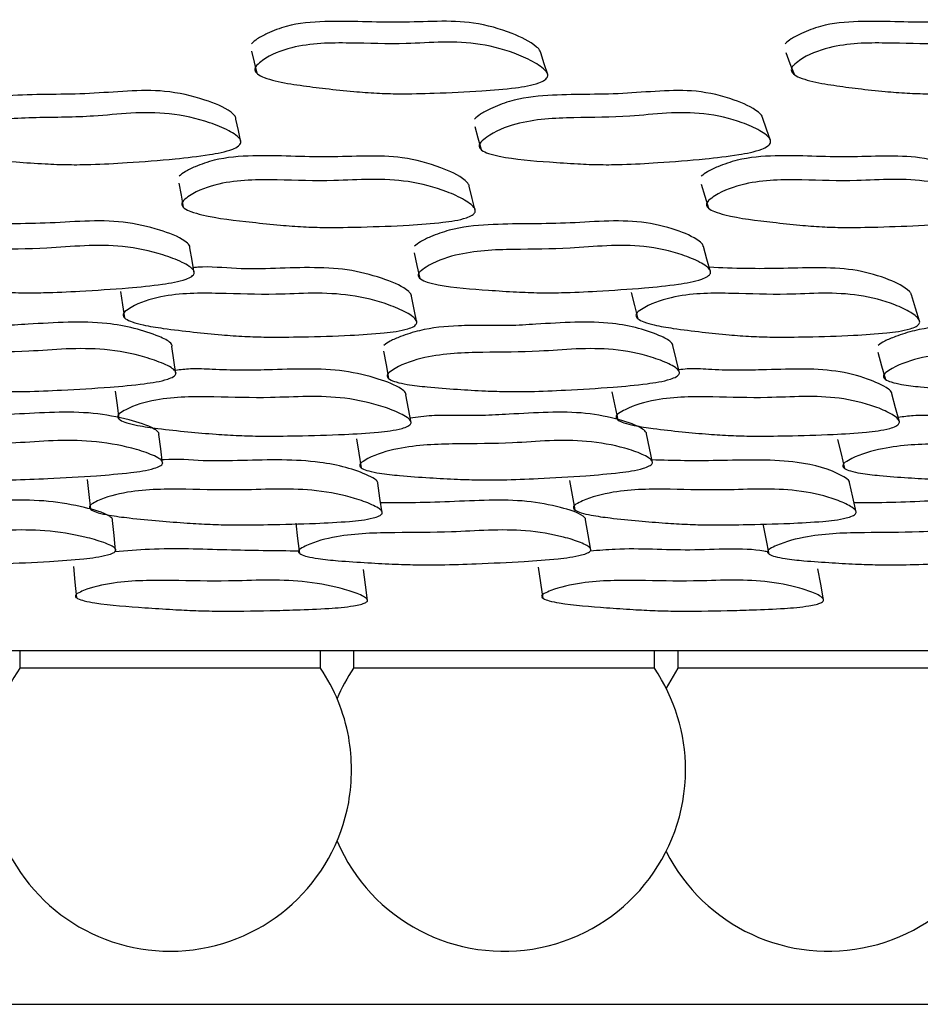
# Model space of a CAD drawing. Units: millimetres. Extents: x 9 to 471, y 19 to 495.
# Drawn here: x 258 to 263, y 58 to 64 of the extents above; entities that cross this region are included whole.
import ezdxf

# ---------------------------------------------------------------- set-up
doc = ezdxf.new("R2010")
doc.units = ezdxf.units.MM

msp = doc.modelspace()

# ---------------------------------------------------------------- linework, layer by layer
at = {"color": 7, "linetype": 'Continuous', "lineweight": 25}
for p, q in [((233.1357, 60.0848), (276.3407, 60.0848)), ((258.1508, 60.0848), (258.1508, 59.9848)), ((259.8508, 59.9848), (259.8508, 60.0848)), ((260.0377, 60.0848), (260.0377, 59.9848)), ((261.7377, 59.9848), (261.7377, 60.0848)), ((261.8697, 60.0848), (261.8697, 59.9848)), ((259.8508, 59.9848), (258.1508, 59.9848)), ((261.7377, 59.9848), (260.0377, 59.9848)), ((261.8697, 59.9848), (261.8037, 59.8723)), ((263.5697, 59.9848), (261.8697, 59.9848)), ((234.9195, 58.0848), (274.5407, 58.0848))]:
    msp.add_line(p, q, dxfattribs=at)
at = {"color": 7, "linetype": 'Continuous', "lineweight": 25, "flags": 128}
for points in [[(259.461, 63.473), (259.4755, 63.4114), (259.4899, 63.3498)], [(261.1344, 63.3412), (261.115, 63.4028), (261.0956, 63.4644)], [(262.4793, 63.4664), (262.5029, 63.4048), (262.5264, 63.3431)], [(259.4009, 62.9597), (259.387, 63.0247), (259.3731, 63.0898)], [(262.394, 62.9683), (262.3715, 63.0332), (262.3489, 63.0981)], [(260.7224, 63.0484), (260.7402, 62.9829), (260.7579, 62.9174)], [(259.05, 62.7282), (259.0625, 62.6597), (259.0751, 62.5913)], [(260.7253, 62.5727), (260.7081, 62.6412), (260.6908, 62.7097)], [(262.0022, 62.7223), (262.0231, 62.6538), (262.0441, 62.5853)], [(259.1372, 62.2193), (259.1249, 62.291), (259.1125, 62.3627)], [(262.055, 62.2261), (262.0346, 62.2977), (262.0142, 62.3693)], [(260.3799, 62.3332), (260.3957, 62.2611), (260.4115, 62.1891)], [(258.7207, 62.1141), (258.7317, 62.0401), (258.7426, 61.966)], [(260.3954, 61.9399), (260.38, 62.0141), (260.3646, 62.0884)], [(261.6062, 62.109), (261.6249, 62.0349), (261.6437, 61.9608)], [(263.2363, 61.9475), (263.2134, 62.0216), (263.1904, 62.0957)], [(259.034, 61.65), (259.0226, 61.7268), (259.0112, 61.8036)], [(261.8789, 61.6556), (261.8601, 61.7323), (261.8414, 61.8091)], [(260.2066, 61.777), (260.221, 61.6998), (260.2354, 61.6227)], [(262.9994, 61.7727), (263.021, 61.6955), (263.0427, 61.6183)], [(258.6912, 61.5523), (258.7013, 61.4731), (258.7115, 61.3939)], [(260.3623, 61.3726), (260.348, 61.4519), (260.3337, 61.5312)], [(261.4963, 61.5479), (261.5135, 61.4687), (261.5307, 61.3894)], [(263.122, 61.3788), (263.1008, 61.458), (263.0797, 61.5372)], [(258.9584, 61.1431), (258.9479, 61.2245), (258.9375, 61.3059)], [(261.7265, 61.1479), (261.7094, 61.2292), (261.6923, 61.3106)], [(260.0537, 61.2818), (260.0668, 61.2001), (260.0798, 61.1184)], [(262.7726, 61.278), (262.7922, 61.1962), (262.8118, 61.1145)], [(258.533, 61.0511), (258.542, 60.9673), (258.551, 60.8835)], [(260.1995, 60.8627), (260.1867, 60.9466), (260.174, 61.0305)], [(261.2571, 61.0473), (261.2724, 60.9635), (261.2877, 60.8796)], [(262.8773, 60.8679), (262.8583, 60.9517), (262.8394, 61.0356)], [(258.693, 60.6493), (258.684, 60.7352), (258.6751, 60.821)], [(259.7103, 60.8053), (259.7214, 60.7193), (259.7325, 60.6333)], [(261.3778, 60.6534), (261.3629, 60.7391), (261.3481, 60.8249)], [(262.3511, 60.802), (262.368, 60.7159), (262.3849, 60.6299)], [(258.4554, 60.5598), (258.4632, 60.4715), (258.4711, 60.3832)], [(260.1161, 60.3673), (260.1049, 60.4557), (260.0937, 60.5441)], [(261.0812, 60.5567), (261.0945, 60.4684), (261.1078, 60.3801)], [(262.6938, 60.3712), (262.6772, 60.4595), (262.6607, 60.5478)]]:
    msp.add_lwpolyline(points, dxfattribs=at)
at = {"color": 7, "linetype": 'Continuous', "lineweight": 25}
for centre, radius, start, end in [((259.0008, 59.4106), 1.0258, 145.9589, 159.7853), ((259.0008, 59.4106), 1.0258, 10.3517, 34.0411), ((260.8877, 59.4106), 1.0258, 145.9589, 156.8863), ((260.8877, 59.4106), 1.0258, 0, 34.0411), ((258.9218, 59.4106), 1.1036, 350.3857, 9.6143), ((260.8877, 59.4106), 1.0258, 203.1137, 0), ((262.7197, 59.4106), 1.0258, 206.7514, 0), ((259.0008, 59.4106), 1.0258, 200.2147, 349.6483)]:
    msp.add_arc(centre, radius, start, end, dxfattribs=at)
for points, knots in [([(261.0954, 63.4644), (261.0945, 63.4676), (261.0909, 63.4805), (261.043, 63.525), (260.9197, 63.5839), (260.6655, 63.6585), (260.2939, 63.6257), (259.9485, 63.6509), (259.6892, 63.6296), (259.5643, 63.5817), (259.4971, 63.5482), (259.471, 63.5252), (259.4603, 63.5157)], [0, 0, 0, 0, 0.007307, 0.02925, 0.131986, 0.269747, 0.507786, 0.750867, 0.87371, 0.93802, 0.974493, 1, 1, 1, 1]), ([(264.0483, 63.4755), (264.0432, 63.483), (264.0121, 63.5279), (263.8905, 63.5825), (263.6572, 63.6593), (263.2929, 63.6255), (262.9615, 63.6509), (262.7082, 63.6296), (262.5826, 63.5817), (262.5142, 63.5482), (262.4868, 63.5252), (262.4755, 63.5157)], [0, 0, 0, 0, 0.0205423, 0.1242006, 0.2631965, 0.5033706, 0.7486327, 0.8725774, 0.9374644, 0.9742643, 1, 1, 1, 1]), ([(259.4894, 63.3932), (259.5003, 63.4027), (259.5539, 63.4496), (259.7367, 63.5191), (260.0154, 63.5226), (260.2963, 63.5111), (260.5448, 63.5289), (260.7647, 63.5185), (260.942, 63.4683), (261.0563, 63.4137), (261.1083, 63.3782), (261.1292, 63.3569), (261.1352, 63.3407), (261.1344, 63.33), (261.1284, 63.3199), (261.1129, 63.3064), (261.0549, 63.2814), (260.9336, 63.2627), (260.7363, 63.2458), (260.5156, 63.2368), (260.3172, 63.2312), (260.1659, 63.2357), (260.0286, 63.246), (259.8845, 63.2616), (259.7355, 63.2797), (259.6182, 63.2988), (259.5375, 63.3217), (259.4998, 63.3395), (259.4836, 63.3561), (259.4788, 63.3683), (259.4807, 63.3814), (259.4864, 63.3891), (259.4894, 63.3932)], [0, 0, 0, 0, 0.012826, 0.063107, 0.155036, 0.245542, 0.304091, 0.36465, 0.433523, 0.469659, 0.485122, 0.496159, 0.500187, 0.503723, 0.507221, 0.511145, 0.521455, 0.55889, 0.612751, 0.688835, 0.745871, 0.780917, 0.818212, 0.864469, 0.906452, 0.948415, 0.967857, 0.981583, 0.986698, 0.99108, 0.995302, 1, 1, 1, 1]), ([(262.5227, 63.3932), (262.5342, 63.4027), (262.5907, 63.4496), (262.7744, 63.5191), (263.0448, 63.5226), (263.3156, 63.5111), (263.5574, 63.5289), (263.7687, 63.5185), (263.9351, 63.4683), (264.0401, 63.4137), (264.0868, 63.3782), (264.1049, 63.3569), (264.1092, 63.3407), (264.1074, 63.33), (264.1007, 63.3199), (264.0844, 63.3064), (264.0261, 63.2814), (263.9074, 63.2627), (263.7155, 63.2458), (263.5016, 63.2368), (263.3094, 63.2312), (263.1635, 63.2357), (263.0316, 63.246), (262.8935, 63.2616), (262.7508, 63.2797), (262.6389, 63.2988), (262.5627, 63.3217), (262.5278, 63.3395), (262.5136, 63.3561), (262.5101, 63.3683), (262.5132, 63.3814), (262.5195, 63.3891), (262.5227, 63.3932)], [0, 0, 0, 0, 0.0128257, 0.0631075, 0.155036, 0.2455416, 0.3040913, 0.3646496, 0.433523, 0.4696586, 0.4851216, 0.4961593, 0.500187, 0.5037235, 0.507221, 0.5111448, 0.521455, 0.5588904, 0.6127505, 0.6888354, 0.7458713, 0.7809167, 0.8182125, 0.8644692, 0.906452, 0.9484147, 0.9678571, 0.9815825, 0.9866981, 0.9910799, 0.9953024, 1, 1, 1, 1]), ([(259.3726, 63.0898), (259.3728, 63.0919), (259.3732, 63.0977), (259.3652, 63.112), (259.3154, 63.1546), (259.1812, 63.2073), (258.9162, 63.2706), (258.5399, 63.2223), (258.1862, 63.2346), (257.9249, 63.2059), (257.8027, 63.1561), (257.7376, 63.1221), (257.7133, 63.0993), (257.7034, 63.0899)], [0, 0, 0, 0, 0.0046403, 0.0126833, 0.0346855, 0.1369562, 0.2734961, 0.5104651, 0.7523131, 0.8744097, 0.9383825, 0.9746564, 1, 1, 1, 1]), ([(262.3485, 63.0981), (262.3478, 63.1008), (262.3443, 63.1128), (262.2974, 63.1541), (262.1758, 63.2075), (261.9226, 63.2705), (261.5521, 63.2224), (261.2079, 63.2346), (260.9496, 63.2059), (260.825, 63.1561), (260.7579, 63.1221), (260.7318, 63.0993), (260.7211, 63.0899)], [0, 0, 0, 0, 0.006482, 0.028622, 0.131535, 0.268933, 0.50739, 0.750757, 0.873621, 0.937996, 0.974497, 1, 1, 1, 1]), ([(257.7213, 62.9596), (257.7315, 62.969), (257.7815, 63.0155), (257.9603, 63.0876), (258.2431, 63.1002), (258.5304, 63.0993), (258.7817, 63.1271), (259.0069, 63.1264), (259.1925, 63.0843), (259.3138, 63.035), (259.37, 63.0022), (259.3933, 62.9821), (259.401, 62.9665), (259.4012, 62.9561), (259.3961, 62.9461), (259.3816, 62.9325), (259.3249, 62.9062), (259.2029, 62.8839), (259.0036, 62.861), (258.7801, 62.8448), (258.579, 62.8325), (258.4245, 62.8314), (258.2835, 62.8364), (258.0861, 62.8505), (257.9081, 62.8629), (257.7768, 62.8928), (257.7369, 62.9087), (257.7189, 62.924), (257.7129, 62.9355), (257.7136, 62.9481), (257.7187, 62.9556), (257.7213, 62.9596)], [0, 0, 0, 0, 0.01282, 0.063133, 0.155011, 0.245592, 0.304294, 0.364822, 0.433441, 0.469562, 0.485074, 0.496199, 0.500278, 0.50387, 0.507419, 0.511387, 0.521756, 0.559207, 0.613055, 0.688905, 0.745831, 0.780934, 0.818323, 0.864584, 0.94853, 0.967934, 0.981622, 0.986721, 0.991089, 0.995304, 1, 1, 1, 1]), ([(260.7568, 62.9596), (260.7677, 62.969), (260.8214, 63.0155), (261.0036, 63.0876), (261.2811, 63.1002), (261.5614, 63.0993), (261.8091, 63.1271), (262.0283, 63.1264), (262.2046, 63.0843), (262.3174, 63.035), (262.3687, 63.0022), (262.3892, 62.9821), (262.3951, 62.9665), (262.3942, 62.9561), (262.3882, 62.9461), (262.3727, 62.9325), (262.3149, 62.9062), (262.1941, 62.8839), (261.998, 62.861), (261.7787, 62.8448), (261.5814, 62.8325), (261.4306, 62.8314), (261.2935, 62.8364), (261.1023, 62.8505), (260.9296, 62.8629), (260.8042, 62.8928), (260.7668, 62.9087), (260.7508, 62.924), (260.7461, 62.9355), (260.7481, 62.9481), (260.7538, 62.9556), (260.7568, 62.9596)], [0, 0, 0, 0, 0.01282, 0.063133, 0.155011, 0.245592, 0.304294, 0.364822, 0.433441, 0.469562, 0.485074, 0.496199, 0.500278, 0.50387, 0.507419, 0.511387, 0.521756, 0.559207, 0.613055, 0.688905, 0.745831, 0.780934, 0.818323, 0.864584, 0.94853, 0.967934, 0.981622, 0.986721, 0.991089, 0.995304, 1, 1, 1, 1]), ([(260.6906, 62.7097), (260.6906, 62.7102), (260.6912, 62.7141), (260.6848, 62.7265), (260.6422, 62.7692), (260.5153, 62.8242), (260.2642, 62.8954), (259.8891, 62.8654), (259.5431, 62.8902), (259.2823, 62.8717), (259.1564, 62.8276), (259.0885, 62.7967), (259.0621, 62.7754), (259.0513, 62.7666)], [0, 0, 0, 0, 0.001026, 0.009078, 0.03111, 0.133699, 0.270993, 0.508658, 0.751478, 0.874021, 0.93816, 0.974539, 1, 1, 1, 1]), ([(263.5811, 62.7187), (263.5809, 62.7194), (263.579, 62.729), (263.5382, 62.7682), (263.4287, 62.8248), (263.1904, 62.8951), (262.8261, 62.8655), (262.4929, 62.8902), (262.2378, 62.8717), (262.1106, 62.8276), (262.0412, 62.7967), (262.0132, 62.7754), (262.0016, 62.7666)], [0, 0, 0, 0, 0.001757, 0.023952, 0.127298, 0.265607, 0.505028, 0.749642, 0.87309, 0.937703, 0.974351, 1, 1, 1, 1]), ([(259.0765, 62.6304), (259.0876, 62.6392), (259.1419, 62.6826), (259.3262, 62.7466), (259.6059, 62.7483), (259.8879, 62.7366), (260.1377, 62.7527), (260.3582, 62.7424), (260.535, 62.6947), (260.6483, 62.643), (260.6996, 62.6096), (260.7201, 62.5896), (260.7259, 62.5744), (260.7249, 62.5644), (260.7188, 62.555), (260.7032, 62.5425), (260.6447, 62.5192), (260.5228, 62.5022), (260.3248, 62.4872), (260.1032, 62.4798), (259.9039, 62.4754), (259.7519, 62.4802), (259.6143, 62.4902), (259.4225, 62.5111), (259.2492, 62.5296), (259.1237, 62.5634), (259.0862, 62.5803), (259.0702, 62.5958), (259.0656, 62.6072), (259.0677, 62.6194), (259.0735, 62.6266), (259.0765, 62.6304)], [0, 0, 0, 0, 0.012829, 0.063077, 0.154983, 0.245588, 0.304208, 0.36475, 0.433532, 0.469666, 0.485168, 0.496275, 0.500347, 0.503923, 0.507447, 0.511382, 0.521674, 0.559015, 0.612743, 0.688864, 0.745968, 0.781061, 0.818389, 0.864521, 0.948326, 0.967765, 0.981509, 0.986642, 0.991045, 0.995288, 1, 1, 1, 1]), ([(262.0437, 62.6304), (262.0555, 62.6392), (262.1131, 62.6826), (262.2992, 62.7466), (262.5709, 62.7483), (262.8429, 62.7366), (263.0864, 62.7527), (263.2985, 62.7424), (263.4639, 62.6947), (263.5674, 62.643), (263.6131, 62.6096), (263.6305, 62.5896), (263.6344, 62.5744), (263.6323, 62.5644), (263.6254, 62.555), (263.6088, 62.5425), (263.5497, 62.5192), (263.4302, 62.5022), (263.2372, 62.4872), (263.0222, 62.4798), (262.8288, 62.4754), (262.6822, 62.4802), (262.5499, 62.4902), (262.3663, 62.5111), (262.2002, 62.5296), (262.0821, 62.5634), (262.0475, 62.5803), (262.0337, 62.5958), (262.0305, 62.6072), (262.0339, 62.6194), (262.0404, 62.6266), (262.0437, 62.6304)], [0, 0, 0, 0, 0.012829, 0.063077, 0.154983, 0.245588, 0.304208, 0.36475, 0.433532, 0.469666, 0.485168, 0.496275, 0.500347, 0.503923, 0.507447, 0.511382, 0.521674, 0.559015, 0.612743, 0.688864, 0.745968, 0.781061, 0.818389, 0.864521, 0.948326, 0.967765, 0.981509, 0.986642, 0.991045, 0.995288, 1, 1, 1, 1]), ([(259.1122, 62.3627), (259.1124, 62.3636), (259.1135, 62.3685), (259.1072, 62.3828), (259.0573, 62.4223), (258.9308, 62.469), (258.6718, 62.5311), (258.2909, 62.4912), (257.9272, 62.5026), (257.6613, 62.4767), (257.5383, 62.431), (257.4732, 62.4002), (257.4485, 62.3791), (257.4383, 62.3705)], [0, 0, 0, 0, 0.001999, 0.011634, 0.035646, 0.134709, 0.259404, 0.504965, 0.752332, 0.87577, 0.93786, 0.974464, 1, 1, 1, 1]), ([(262.0134, 62.3692), (262.0131, 62.3718), (262.0117, 62.3841), (261.964, 62.4219), (261.8516, 62.4693), (261.6044, 62.5309), (261.2297, 62.4912), (260.8754, 62.5026), (260.6122, 62.4767), (260.4863, 62.431), (260.4189, 62.4002), (260.392, 62.3791), (260.381, 62.3705)], [0, 0, 0, 0, 0.0063688, 0.0305085, 0.1300988, 0.2554582, 0.5023278, 0.7510127, 0.8751086, 0.9375289, 0.9743283, 1, 1, 1, 1]), ([(257.4538, 62.227), (257.464, 62.2356), (257.5146, 62.2783), (257.6946, 62.3442), (257.9782, 62.3551), (258.2661, 62.3532), (258.5184, 62.3772), (258.744, 62.3752), (258.9293, 62.3358), (259.0503, 62.2901), (259.1065, 62.2599), (259.1298, 62.2413), (259.1375, 62.227), (259.1377, 62.2175), (259.1326, 62.2083), (259.118, 62.1959), (259.0609, 62.1719), (258.9385, 62.1521), (258.7384, 62.1319), (258.5139, 62.1181), (258.3121, 62.1077), (258.1571, 62.1073), (258.016, 62.1122), (257.8185, 62.1256), (257.6404, 62.1376), (257.509, 62.1654), (257.4691, 62.1801), (257.4511, 62.1942), (257.4451, 62.2048), (257.4459, 62.2164), (257.4511, 62.2233), (257.4538, 62.227)], [0, 0, 0, 0, 0.012817, 0.063143, 0.15503, 0.24563, 0.304312, 0.364821, 0.433407, 0.46959, 0.485165, 0.496338, 0.500434, 0.504023, 0.507554, 0.511491, 0.521792, 0.55917, 0.613, 0.688958, 0.745923, 0.781028, 0.818411, 0.864526, 0.948453, 0.967892, 0.981605, 0.986712, 0.991086, 0.995303, 1, 1, 1, 1]), ([(260.4127, 62.227), (260.4238, 62.2356), (260.4786, 62.2783), (260.6627, 62.3442), (260.9415, 62.3551), (261.2224, 62.3532), (261.4713, 62.3772), (261.6908, 62.3752), (261.8665, 62.3358), (261.9786, 62.2901), (262.0295, 62.2599), (262.0499, 62.2413), (262.0557, 62.227), (262.0546, 62.2175), (262.0485, 62.2083), (262.0328, 62.1959), (261.9743, 62.1719), (261.8528, 62.1521), (261.6556, 62.1319), (261.4352, 62.1181), (261.237, 62.1077), (261.0858, 62.1073), (260.9485, 62.1122), (260.7572, 62.1256), (260.5844, 62.1376), (260.4592, 62.1654), (260.4219, 62.1801), (260.406, 62.1942), (260.4015, 62.2048), (260.4038, 62.2164), (260.4096, 62.2233), (260.4127, 62.227)], [0, 0, 0, 0, 0.012817, 0.063143, 0.15503, 0.24563, 0.304312, 0.364821, 0.433407, 0.46959, 0.485165, 0.496338, 0.500434, 0.504023, 0.507554, 0.511491, 0.521792, 0.55917, 0.613, 0.688958, 0.745923, 0.781028, 0.818411, 0.864526, 0.948453, 0.967892, 0.981605, 0.986712, 0.991086, 0.995303, 1, 1, 1, 1]), ([(260.3644, 62.0884), (260.3645, 62.0888), (260.3651, 62.0935), (260.3603, 62.1028), (260.3238, 62.1412), (260.2089, 62.1883), (259.9678, 62.2584), (259.6668, 62.2478), (259.3747, 62.2388), (259.2228, 62.2583), (259.1402, 62.2505), (259.132, 62.2497)], [0, 0, 0, 0, 0.001557, 0.015317, 0.033195, 0.165233, 0.328269, 0.653546, 0.817384, 0.981804, 1, 1, 1, 1]), ([(263.1896, 62.0955), (263.1893, 62.0975), (263.1882, 62.1046), (263.1553, 62.1405), (263.0552, 62.1885), (262.8289, 62.2585), (262.5365, 62.2457), (262.2553, 62.2427), (262.1164, 62.2487), (262.0477, 62.2517)], [0, 0, 0, 0, 0.007197, 0.025639, 0.161837, 0.33001, 0.665535, 0.834535, 1, 1, 1, 1]), ([(258.7458, 62.0016), (258.7571, 62.0096), (258.8126, 62.0491), (258.9982, 62.1064), (259.2778, 62.1063), (259.5596, 62.0944), (259.8099, 62.1086), (260.0305, 62.0986), (260.2068, 62.0541), (260.3194, 62.0062), (260.3702, 61.9753), (260.3904, 61.9568), (260.396, 61.9429), (260.3948, 61.9337), (260.3885, 61.9251), (260.3726, 61.9136), (260.3135, 61.8926), (260.1912, 61.8775), (259.9927, 61.8647), (259.7711, 61.8588), (259.5717, 61.8556), (259.4197, 61.8604), (259.2821, 61.8702), (259.1287, 61.8856), (258.9801, 61.9032), (258.8634, 61.9214), (258.7917, 61.9398), (258.7544, 61.9555), (258.7387, 61.9699), (258.7343, 61.9804), (258.7367, 61.9916), (258.7427, 61.9981), (258.7458, 62.0016)], [0, 0, 0, 0, 0.012817, 0.063099, 0.154982, 0.2455, 0.304123, 0.364676, 0.433452, 0.469603, 0.485109, 0.496205, 0.500266, 0.503829, 0.507343, 0.511272, 0.521567, 0.558952, 0.612727, 0.688787, 0.745807, 0.780919, 0.818315, 0.864456, 0.914358, 0.948457, 0.967889, 0.981598, 0.986705, 0.991079, 0.995299, 1, 1, 1, 1]), ([(261.646, 62.0016), (261.658, 62.0096), (261.7172, 62.0491), (261.9051, 62.1064), (262.1767, 62.1063), (262.4486, 62.0944), (262.6929, 62.1086), (262.9051, 62.0986), (263.0698, 62.0541), (263.1721, 62.0062), (263.2171, 61.9753), (263.2341, 61.9568), (263.2376, 61.9429), (263.2352, 61.9337), (263.228, 61.9251), (263.2111, 61.9136), (263.1512, 61.8926), (263.031, 61.8775), (262.8375, 61.8647), (262.6222, 61.8588), (262.4286, 61.8556), (262.2819, 61.8604), (262.1497, 61.8702), (262.0029, 61.8856), (261.8608, 61.9032), (261.7498, 61.9214), (261.6825, 61.9398), (261.6483, 61.9555), (261.6349, 61.9699), (261.632, 61.9804), (261.6358, 61.9916), (261.6425, 61.9981), (261.646, 62.0016)], [0, 0, 0, 0, 0.0128173, 0.0630988, 0.1549825, 0.2454995, 0.3041232, 0.3646756, 0.4334521, 0.4696032, 0.4851093, 0.4962051, 0.500266, 0.5038294, 0.5073433, 0.511272, 0.5215665, 0.5589522, 0.6127274, 0.6887871, 0.7458071, 0.7809186, 0.8183148, 0.8644556, 0.9143582, 0.9484573, 0.9678888, 0.9815984, 0.986705, 0.9910792, 0.9952987, 1, 1, 1, 1]), ([(259.011, 61.8037), (259.0112, 61.8046), (259.012, 61.8073), (259.0107, 61.8139), (258.9945, 61.8363), (258.8771, 61.889), (258.6157, 61.9574), (258.296, 61.9353), (258.0446, 61.9206), (257.896, 61.9228), (257.7255, 61.9227), (257.564, 61.9072), (257.4403, 61.8661), (257.3741, 61.8378), (257.3487, 61.8184), (257.3383, 61.8104)], [0, 0, 0, 0, 0.002509, 0.0068482, 0.017401, 0.0694172, 0.254862, 0.5029846, 0.5884586, 0.6746565, 0.7516212, 0.8744463, 0.9371459, 0.9742103, 1, 1, 1, 1]), ([(261.8412, 61.8091), (261.8412, 61.8099), (261.8414, 61.8147), (261.8277, 61.8361), (261.7239, 61.8892), (261.4765, 61.9573), (261.1629, 61.9353), (260.9154, 61.9206), (260.7705, 61.9228), (260.6038, 61.9227), (260.4437, 61.9072), (260.3168, 61.8661), (260.2479, 61.8378), (260.2203, 61.8184), (260.2089, 61.8104)], [0, 0, 0, 0, 0.0021149, 0.0127179, 0.064982, 0.2513107, 0.5006158, 0.5864972, 0.6731059, 0.7504375, 0.8738479, 0.9368464, 0.9740873, 1, 1, 1, 1]), ([(264.5692, 61.8155), (264.5686, 61.8178), (264.5632, 61.8379), (264.4639, 61.8878), (264.2454, 61.958), (263.9379, 61.9352), (263.6981, 61.9206), (263.559, 61.9228), (263.3984, 61.9227), (263.2419, 61.9072), (263.1135, 61.8661), (263.043, 61.8378), (263.0135, 61.8184), (263.0014, 61.8104)], [0, 0, 0, 0, 0.006644, 0.059229, 0.246704, 0.497543, 0.583953, 0.671095, 0.748902, 0.873072, 0.936458, 0.973928, 1, 1, 1, 1]), ([(257.3523, 61.6567), (257.3627, 61.6646), (257.414, 61.7034), (257.5944, 61.7634), (257.8775, 61.7731), (258.1646, 61.7713), (258.4166, 61.7935), (258.6417, 61.792), (258.8266, 61.7563), (258.9474, 61.715), (259.0035, 61.6876), (259.0268, 61.6708), (259.0345, 61.6579), (259.0346, 61.6492), (259.0295, 61.6408), (259.0148, 61.6295), (258.9575, 61.6077), (258.835, 61.5896), (258.6349, 61.5711), (258.4106, 61.5586), (258.2089, 61.549), (258.0542, 61.5484), (257.9135, 61.5528), (257.7561, 61.5618), (257.6032, 61.573), (257.4824, 61.5859), (257.4072, 61.6006), (257.3672, 61.614), (257.3493, 61.6268), (257.3435, 61.6365), (257.3444, 61.647), (257.3496, 61.6533), (257.3523, 61.6567)], [0, 0, 0, 0, 0.012809, 0.06318, 0.155074, 0.245574, 0.304209, 0.364735, 0.433386, 0.46959, 0.485157, 0.496294, 0.500363, 0.50392, 0.507415, 0.511322, 0.521582, 0.55897, 0.61283, 0.68891, 0.745882, 0.780972, 0.81835, 0.864395, 0.91437, 0.948491, 0.967973, 0.981687, 0.986777, 0.991126, 0.995318, 1, 1, 1, 1]), ([(260.2379, 61.6567), (260.2492, 61.6646), (260.3049, 61.7034), (260.4901, 61.7634), (260.7683, 61.7731), (261.0485, 61.7713), (261.2973, 61.7935), (261.5164, 61.792), (261.6914, 61.7563), (261.8031, 61.715), (261.8537, 61.6876), (261.8738, 61.6708), (261.8795, 61.6579), (261.8783, 61.6492), (261.8721, 61.6408), (261.8563, 61.6295), (261.7974, 61.6077), (261.6757, 61.5896), (261.4783, 61.5711), (261.2579, 61.5586), (261.0598, 61.549), (260.9087, 61.5484), (260.7719, 61.5528), (260.6194, 61.5618), (260.4714, 61.573), (260.3551, 61.5859), (260.2835, 61.6006), (260.2463, 61.614), (260.2306, 61.6268), (260.2263, 61.6365), (260.2287, 61.647), (260.2347, 61.6533), (260.2379, 61.6567)], [0, 0, 0, 0, 0.012809, 0.06318, 0.155074, 0.245574, 0.304209, 0.364735, 0.433386, 0.46959, 0.485157, 0.496294, 0.500363, 0.50392, 0.507415, 0.511322, 0.521582, 0.55897, 0.61283, 0.68891, 0.745882, 0.780972, 0.81835, 0.864395, 0.91437, 0.948491, 0.967973, 0.981687, 0.986777, 0.991126, 0.995318, 1, 1, 1, 1]), ([(263.0449, 61.6567), (263.0569, 61.6646), (263.1164, 61.7034), (263.3036, 61.7634), (263.5731, 61.7731), (263.8424, 61.7713), (264.0846, 61.7935), (264.2946, 61.792), (264.4573, 61.7563), (264.5581, 61.715), (264.6025, 61.6876), (264.6194, 61.6708), (264.6228, 61.6579), (264.6205, 61.6492), (264.6133, 61.6408), (264.5964, 61.6295), (264.5368, 61.6077), (264.4176, 61.5896), (264.2256, 61.5711), (264.0123, 61.5586), (263.8205, 61.549), (263.6752, 61.5484), (263.5443, 61.5528), (263.3988, 61.5618), (263.2579, 61.573), (263.1475, 61.5859), (263.0807, 61.6006), (263.0467, 61.614), (263.0335, 61.6268), (263.0307, 61.6365), (263.0346, 61.647), (263.0413, 61.6533), (263.0449, 61.6567)], [0, 0, 0, 0, 0.012809, 0.06318, 0.155074, 0.245574, 0.304209, 0.364735, 0.433386, 0.46959, 0.485157, 0.496294, 0.500363, 0.50392, 0.507415, 0.511322, 0.521582, 0.55897, 0.61283, 0.68891, 0.745882, 0.780972, 0.81835, 0.864395, 0.91437, 0.948491, 0.967973, 0.981687, 0.986777, 0.991126, 0.995318, 1, 1, 1, 1]), ([(260.3337, 61.5313), (260.3337, 61.5314), (260.3348, 61.5352), (260.3289, 61.5475), (260.2847, 61.5826), (260.1678, 61.6266), (259.9238, 61.6863), (259.6464, 61.6735), (259.396, 61.668), (259.2517, 61.6735), (259.1295, 61.6803), (259.0592, 61.6724), (259.0311, 61.6692)], [0, 0, 0, 0, 0.00042, 0.012905, 0.044667, 0.168153, 0.322453, 0.631538, 0.738566, 0.853111, 0.94131, 1, 1, 1, 1]), ([(263.0788, 61.5371), (263.0787, 61.5387), (263.0782, 61.5492), (263.036, 61.582), (262.9362, 61.6269), (262.7064, 61.6861), (262.4374, 61.6734), (262.1938, 61.6681), (262.0546, 61.6732), (261.9484, 61.6804), (261.8908, 61.6741), (261.8747, 61.6724)], [0, 0, 0, 0, 0.006069, 0.038874, 0.166418, 0.325788, 0.64503, 0.755574, 0.873884, 0.964981, 1, 1, 1, 1]), ([(258.7154, 61.4256), (258.7268, 61.4329), (258.7831, 61.4686), (258.9694, 61.5206), (259.2484, 61.5209), (259.5297, 61.5106), (259.7797, 61.5244), (259.9999, 61.5162), (260.1754, 61.4765), (260.2871, 61.4333), (260.3375, 61.4055), (260.3576, 61.3887), (260.363, 61.3761), (260.3618, 61.3678), (260.3555, 61.36), (260.3395, 61.3496), (260.2802, 61.3304), (260.1579, 61.3166), (259.9595, 61.3047), (259.738, 61.2992), (259.5388, 61.2959), (259.3872, 61.3), (259.25, 61.3084), (259.0972, 61.3219), (258.9489, 61.3374), (258.8324, 61.3536), (258.7607, 61.3701), (258.7235, 61.3841), (258.7079, 61.397), (258.7036, 61.4065), (258.7061, 61.4166), (258.7122, 61.4225), (258.7154, 61.4256)], [0, 0, 0, 0, 0.012797, 0.063147, 0.155015, 0.245481, 0.304126, 0.364674, 0.433371, 0.469557, 0.485106, 0.496235, 0.500306, 0.503868, 0.507371, 0.511283, 0.52154, 0.558901, 0.612678, 0.688832, 0.745862, 0.780957, 0.818333, 0.864353, 0.914289, 0.948452, 0.96795, 0.981679, 0.986776, 0.991128, 0.99532, 1, 1, 1, 1]), ([(261.5346, 61.4256), (261.5468, 61.4329), (261.607, 61.4686), (261.7961, 61.5206), (262.0671, 61.5209), (262.3382, 61.5106), (262.5824, 61.5244), (262.7941, 61.5162), (262.9576, 61.4765), (263.0587, 61.4333), (263.103, 61.4055), (263.1196, 61.3887), (263.1229, 61.3761), (263.1204, 61.3678), (263.1131, 61.36), (263.096, 61.3496), (263.0357, 61.3304), (262.9155, 61.3166), (262.7219, 61.3047), (262.5069, 61.2992), (262.3135, 61.2959), (262.1672, 61.3), (262.0356, 61.3084), (261.8894, 61.3219), (261.7479, 61.3374), (261.6371, 61.3536), (261.57, 61.3701), (261.536, 61.3841), (261.5228, 61.397), (261.5201, 61.4065), (261.5242, 61.4166), (261.531, 61.4225), (261.5346, 61.4256)], [0, 0, 0, 0, 0.012797, 0.063147, 0.155015, 0.245481, 0.304126, 0.364674, 0.433371, 0.469557, 0.485106, 0.496235, 0.500306, 0.503868, 0.507371, 0.511283, 0.52154, 0.558901, 0.612678, 0.688832, 0.745862, 0.780957, 0.818333, 0.864353, 0.914289, 0.948452, 0.96795, 0.981679, 0.986776, 0.991128, 0.99532, 1, 1, 1, 1]), ([(258.9373, 61.3059), (258.9375, 61.3066), (258.9384, 61.3089), (258.9378, 61.3129), (258.9348, 61.3195), (258.9261, 61.328), (258.879, 61.3576), (258.7584, 61.3946), (258.5005, 61.4452), (258.2187, 61.4254), (257.9634, 61.4125), (257.8153, 61.4138), (257.6655, 61.4157), (257.5716, 61.4022), (257.5195, 61.3947)], [0, 0, 0, 0, 0.002406, 0.007751, 0.013565, 0.026677, 0.043214, 0.161286, 0.308095, 0.601965, 0.703561, 0.813711, 0.896641, 1, 1, 1, 1]), ([(261.692, 61.3106), (261.6921, 61.3113), (261.6925, 61.3137), (261.6904, 61.3195), (261.6837, 61.328), (261.6426, 61.3576), (261.5318, 61.3946), (261.2889, 61.4452), (261.0112, 61.4254), (260.7599, 61.4125), (260.6154, 61.4136), (260.4807, 61.416), (260.3982, 61.4044), (260.3576, 61.3987)], [0, 0, 0, 0, 0.002488, 0.008471, 0.021965, 0.038984, 0.160497, 0.311586, 0.614021, 0.718579, 0.83194, 0.917287, 1, 1, 1, 1]), ([(264.3476, 61.3162), (264.3475, 61.3166), (264.3473, 61.3206), (264.342, 61.3279), (264.3089, 61.3578), (264.208, 61.3945), (263.9844, 61.4452), (263.7142, 61.4253), (263.4705, 61.4126), (263.3315, 61.4134), (263.2136, 61.4163), (263.1439, 61.4067), (263.1156, 61.4027)], [0, 0, 0, 0, 0.001574, 0.015501, 0.033067, 0.158483, 0.314424, 0.626574, 0.73449, 0.851492, 0.93958, 1, 1, 1, 1]), ([(257.2747, 61.1491), (257.2851, 61.1563), (257.3367, 61.1916), (257.518, 61.2463), (257.8017, 61.2551), (258.0895, 61.2538), (258.3422, 61.2742), (258.5678, 61.2729), (258.7526, 61.2403), (258.873, 61.2027), (258.9287, 61.1777), (258.9516, 61.1624), (258.9591, 61.1506), (258.9591, 61.1426), (258.9538, 61.135), (258.939, 61.1246), (258.8814, 61.1046), (258.7586, 61.0877), (258.558, 61.0704), (258.3331, 61.0586), (258.1309, 61.0497), (257.9758, 61.0491), (257.8349, 61.0533), (257.6776, 61.0617), (257.5247, 61.0722), (257.4041, 61.0842), (257.3289, 61.0978), (257.2891, 61.1101), (257.2713, 61.1218), (257.2656, 61.1307), (257.2666, 61.1403), (257.2719, 61.146), (257.2747, 61.1491)], [0, 0, 0, 0, 0.012809, 0.06317, 0.155053, 0.245571, 0.304227, 0.364764, 0.433438, 0.469606, 0.485152, 0.496289, 0.500371, 0.503949, 0.507469, 0.511397, 0.521683, 0.559084, 0.612846, 0.688905, 0.745916, 0.781022, 0.81842, 0.864417, 0.914262, 0.948411, 0.967886, 0.981616, 0.986724, 0.991093, 0.995304, 1, 1, 1, 1]), ([(260.0834, 61.1491), (260.0949, 61.1563), (260.1513, 61.1916), (260.3378, 61.2463), (260.6167, 61.2551), (260.8975, 61.2538), (261.1473, 61.2742), (261.3669, 61.2729), (261.5414, 61.2403), (261.6522, 61.2027), (261.7022, 61.1777), (261.7219, 61.1624), (261.7272, 61.1506), (261.7258, 61.1426), (261.7194, 61.135), (261.7033, 61.1246), (261.6439, 61.1046), (261.5216, 61.0877), (261.3235, 61.0704), (261.1025, 61.0586), (260.9037, 61.0497), (260.7522, 61.0491), (260.6154, 61.0533), (260.463, 61.0617), (260.3153, 61.0722), (260.1993, 61.0842), (260.128, 61.0978), (260.091, 61.1101), (260.0756, 61.1218), (260.0714, 61.1307), (260.0741, 61.1403), (260.0802, 61.146), (260.0834, 61.1491)], [0, 0, 0, 0, 0.012809, 0.0631701, 0.1550532, 0.2455712, 0.3042273, 0.3647638, 0.4334378, 0.4696056, 0.4851524, 0.4962892, 0.5003713, 0.5039487, 0.5074688, 0.5113974, 0.5216833, 0.5590841, 0.6128461, 0.6889046, 0.7459158, 0.7810219, 0.8184204, 0.8644173, 0.9142622, 0.9484109, 0.9678863, 0.9816165, 0.9867237, 0.9910928, 0.9953045, 1, 1, 1, 1]), ([(262.8158, 61.1491), (262.828, 61.1563), (262.8885, 61.1916), (263.0776, 61.2463), (263.3479, 61.2551), (263.6178, 61.2538), (263.8611, 61.2742), (264.0716, 61.2729), (264.2334, 61.2403), (264.3331, 61.2027), (264.3765, 61.1777), (264.3928, 61.1624), (264.3958, 61.1506), (264.3931, 61.1426), (264.3856, 61.135), (264.3684, 61.1246), (264.308, 61.1046), (264.1881, 61.0877), (263.9952, 61.0704), (263.7811, 61.0586), (263.5886, 61.0497), (263.4429, 61.0491), (263.312, 61.0533), (263.1668, 61.0617), (263.0263, 61.0722), (262.9164, 61.0842), (262.85, 61.0978), (262.8164, 61.1101), (262.8036, 61.1218), (262.8011, 61.1307), (262.8052, 61.1403), (262.8121, 61.146), (262.8158, 61.1491)], [0, 0, 0, 0, 0.012809, 0.06317, 0.155053, 0.245571, 0.304227, 0.364764, 0.433438, 0.469606, 0.485152, 0.496289, 0.500371, 0.503949, 0.507469, 0.511397, 0.521683, 0.559084, 0.612846, 0.688905, 0.745916, 0.781022, 0.81842, 0.864417, 0.914262, 0.948411, 0.967886, 0.981616, 0.986724, 0.991093, 0.995304, 1, 1, 1, 1]), ([(260.1737, 61.0305), (260.1739, 61.0309), (260.1746, 61.033), (260.1728, 61.0392), (260.1599, 61.0553), (260.0642, 61.104), (259.8231, 61.1697), (259.4829, 61.1616), (259.1865, 61.1533), (259.0381, 61.1696), (258.9593, 61.1631), (258.9558, 61.1628)], [0, 0, 0, 0, 0.001504, 0.008678, 0.02627, 0.078843, 0.327044, 0.658546, 0.825379, 0.992291, 1, 1, 1, 1]), ([(262.8391, 61.0355), (262.8391, 61.0359), (262.8394, 61.0405), (262.8285, 61.0552), (262.7488, 61.1043), (262.5244, 61.17), (262.1944, 61.1596), (261.9173, 61.1568), (261.7848, 61.161), (261.7233, 61.1629)], [0, 0, 0, 0, 0.001726, 0.020003, 0.074619, 0.332466, 0.676854, 0.850171, 1, 1, 1, 1]), ([(258.5557, 60.9117), (258.5671, 60.9182), (258.6233, 60.9504), (258.8099, 60.9976), (259.0895, 60.9985), (259.3707, 60.9891), (259.621, 61.0011), (259.8409, 60.9932), (260.0152, 60.957), (260.1256, 60.918), (260.1754, 60.8928), (260.1951, 60.8777), (260.2004, 60.8663), (260.199, 60.8588), (260.1926, 60.8518), (260.1765, 60.8424), (260.1171, 60.825), (259.9948, 60.8125), (259.7966, 60.8017), (259.5753, 60.7968), (259.3764, 60.7941), (259.2247, 60.798), (259.0877, 60.8058), (258.9351, 60.818), (258.7873, 60.8321), (258.6713, 60.8467), (258.6001, 60.8616), (258.5633, 60.8743), (258.5479, 60.8859), (258.5437, 60.8945), (258.5463, 60.9036), (258.5525, 60.9089), (258.5557, 60.9117)], [0, 0, 0, 0, 0.012801, 0.063127, 0.15499, 0.245584, 0.304253, 0.364774, 0.433449, 0.469652, 0.485246, 0.496454, 0.500577, 0.504188, 0.507727, 0.511659, 0.521916, 0.559222, 0.612858, 0.688864, 0.745881, 0.780983, 0.818427, 0.864469, 0.914303, 0.948401, 0.967842, 0.981569, 0.986687, 0.991071, 0.995297, 1, 1, 1, 1]), ([(261.2931, 60.9117), (261.3053, 60.9182), (261.3659, 60.9504), (261.5559, 60.9976), (261.8276, 60.9985), (262.0986, 60.9891), (262.3431, 61.0011), (262.5543, 60.9932), (262.7162, 60.957), (262.8156, 60.918), (262.8589, 60.8928), (262.8751, 60.8777), (262.878, 60.8663), (262.8753, 60.8588), (262.8678, 60.8518), (262.8505, 60.8424), (262.7899, 60.825), (262.6695, 60.8125), (262.476, 60.8017), (262.2611, 60.7968), (262.0679, 60.7941), (261.9217, 60.798), (261.7903, 60.8058), (261.6446, 60.818), (261.5036, 60.8321), (261.3936, 60.8467), (261.3271, 60.8616), (261.2936, 60.8743), (261.2808, 60.8859), (261.2783, 60.8945), (261.2825, 60.9036), (261.2894, 60.9089), (261.2931, 60.9117)], [0, 0, 0, 0, 0.012801, 0.063127, 0.15499, 0.245584, 0.304253, 0.364774, 0.433449, 0.469652, 0.485246, 0.496454, 0.500577, 0.504188, 0.507727, 0.511659, 0.521916, 0.559222, 0.612858, 0.688864, 0.745881, 0.780983, 0.818427, 0.864469, 0.914303, 0.948401, 0.967842, 0.981569, 0.986687, 0.991071, 0.995297, 1, 1, 1, 1]), ([(258.6749, 60.8211), (258.6751, 60.8214), (258.676, 60.8231), (258.6759, 60.828), (258.6707, 60.8361), (258.6281, 60.8648), (258.506, 60.8983), (258.2492, 60.9467), (257.9407, 60.9276), (257.6494, 60.9193), (257.5068, 60.92), (257.4389, 60.9204)], [0, 0, 0, 0, 0.001655, 0.007315, 0.021436, 0.039798, 0.17602, 0.343543, 0.679055, 0.847246, 1, 1, 1, 1]), ([(261.348, 60.825), (261.3481, 60.8253), (261.3491, 60.8289), (261.345, 60.836), (261.3106, 60.8649), (261.1971, 60.8983), (260.9572, 60.9467), (260.6523, 60.9277), (260.3763, 60.9195), (260.247, 60.9201), (260.1907, 60.9204)], [0, 0, 0, 0, 0.00167, 0.016213, 0.035123, 0.175415, 0.347943, 0.693479, 0.866695, 1, 1, 1, 1]), ([(263.9261, 60.8295), (263.926, 60.8313), (263.9257, 60.8371), (263.8957, 60.8644), (263.798, 60.8985), (263.5753, 60.9465), (263.2797, 60.9278), (263.0229, 60.9197), (262.909, 60.9202), (262.8654, 60.9204)], [0, 0, 0, 0, 0.009282, 0.028844, 0.173968, 0.352441, 0.70988, 0.889063, 1, 1, 1, 1]), ([(257.0121, 60.6601), (257.0225, 60.6664), (257.0737, 60.6978), (257.255, 60.7462), (257.5388, 60.753), (257.8265, 60.7509), (258.0795, 60.7682), (258.3048, 60.7663), (258.4889, 60.7367), (258.6084, 60.7029), (258.6637, 60.6806), (258.6864, 60.6669), (258.6939, 60.6564), (258.6938, 60.6494), (258.6886, 60.6426), (258.6738, 60.6334), (258.6163, 60.6157), (258.4937, 60.6011), (258.2932, 60.5862), (258.0683, 60.5764), (257.8658, 60.5691), (257.7107, 60.5691), (257.5701, 60.5731), (257.4134, 60.581), (257.2612, 60.5908), (257.141, 60.6019), (257.0661, 60.6142), (257.0265, 60.6253), (257.0088, 60.6358), (257.0031, 60.6437), (257.0041, 60.6522), (257.0094, 60.6574), (257.0121, 60.6601)], [0, 0, 0, 0, 0.012831, 0.063114, 0.155, 0.245658, 0.30434, 0.364851, 0.433484, 0.469653, 0.485228, 0.496416, 0.500532, 0.504137, 0.507673, 0.511603, 0.521855, 0.559154, 0.612782, 0.688929, 0.746049, 0.781188, 0.818581, 0.864436, 0.914115, 0.948236, 0.967708, 0.981474, 0.986615, 0.991025, 0.995276, 1, 1, 1, 1]), ([(259.7371, 60.6601), (259.7486, 60.6664), (259.805, 60.6978), (259.9921, 60.7462), (260.2713, 60.753), (260.5521, 60.7509), (260.8023, 60.7682), (261.0216, 60.7663), (261.1951, 60.7367), (261.3048, 60.7029), (261.3541, 60.6806), (261.3735, 60.6669), (261.3786, 60.6564), (261.3771, 60.6494), (261.3707, 60.6426), (261.3545, 60.6334), (261.295, 60.6157), (261.1727, 60.6011), (260.9745, 60.5862), (260.7533, 60.5764), (260.5541, 60.5691), (260.4026, 60.5691), (260.266, 60.5731), (260.1143, 60.581), (259.9673, 60.5908), (259.8518, 60.6019), (259.7809, 60.6142), (259.7442, 60.6253), (259.729, 60.6358), (259.725, 60.6437), (259.7277, 60.6522), (259.7339, 60.6574), (259.7371, 60.6601)], [0, 0, 0, 0, 0.012831, 0.0631136, 0.1549999, 0.2456577, 0.3043399, 0.3648509, 0.433484, 0.4696526, 0.4852277, 0.496416, 0.500532, 0.5041373, 0.5076731, 0.5116028, 0.5218552, 0.5591545, 0.6127824, 0.6889292, 0.7460485, 0.7811879, 0.8185813, 0.8644358, 0.9141146, 0.9482355, 0.9677078, 0.9814741, 0.9866151, 0.9910251, 0.995276, 1, 1, 1, 1]), ([(262.3905, 60.6601), (262.4029, 60.6664), (262.4638, 60.6978), (262.6541, 60.7462), (262.9247, 60.753), (263.1947, 60.7509), (263.4386, 60.7682), (263.6489, 60.7663), (263.8094, 60.7367), (263.9076, 60.7029), (263.9503, 60.6806), (263.966, 60.6669), (263.9688, 60.6564), (263.9659, 60.6494), (263.9583, 60.6426), (263.9409, 60.6334), (263.8802, 60.6157), (263.76, 60.6011), (263.5669, 60.5862), (263.3524, 60.5764), (263.1594, 60.5691), (263.0136, 60.5691), (262.8829, 60.5731), (262.7384, 60.581), (262.5986, 60.5908), (262.4894, 60.6019), (262.4235, 60.6142), (262.3903, 60.6253), (262.3778, 60.6358), (262.3755, 60.6437), (262.3798, 60.6522), (262.3869, 60.6574), (262.3905, 60.6601)], [0, 0, 0, 0, 0.012831, 0.063114, 0.155, 0.245658, 0.30434, 0.364851, 0.433484, 0.469653, 0.485228, 0.496416, 0.500532, 0.504137, 0.507673, 0.511603, 0.521855, 0.559154, 0.612782, 0.688929, 0.746049, 0.781188, 0.818581, 0.864436, 0.914115, 0.948236, 0.967708, 0.981474, 0.986615, 0.991025, 0.995276, 1, 1, 1, 1]), ([(259.7307, 60.6471), (259.5943, 60.6484), (259.3133, 60.6512), (258.9681, 60.6667), (258.7536, 60.6485), (258.6881, 60.6429)], [0, 0, 0, 0, 0.395631, 0.815376, 1, 1, 1, 1]), ([(262.3826, 60.6415), (262.374, 60.6433), (262.2485, 60.6694), (261.9284, 60.6407), (261.6171, 60.6675), (261.4225, 60.6509), (261.3756, 60.6469)], [0, 0, 0, 0, 0.030884, 0.448697, 0.867018, 1, 1, 1, 1]), ([(258.4764, 60.4073), (258.4879, 60.4129), (258.5444, 60.4407), (258.7314, 60.4818), (259.0106, 60.4827), (259.2911, 60.4747), (259.5413, 60.4853), (259.7606, 60.4788), (259.9338, 60.4478), (260.0432, 60.4144), (260.0924, 60.3928), (260.1115, 60.38), (260.1166, 60.3707), (260.116, 60.365), (260.1116, 60.3596), (260.1034, 60.3545), (260.0917, 60.3498), (260.0701, 60.3434), (260.0054, 60.3314), (259.8822, 60.3213), (259.7255, 60.3147), (259.5155, 60.3097), (259.3256, 60.3063), (259.1426, 60.3104), (259.006, 60.3169), (258.8156, 60.3304), (258.6438, 60.3424), (258.5202, 60.3642), (258.4836, 60.3751), (258.4683, 60.3851), (258.4643, 60.3924), (258.467, 60.4002), (258.4732, 60.4049), (258.4764, 60.4073)], [0, 0, 0, 0, 0.0128089, 0.0631212, 0.154986, 0.2456409, 0.3043242, 0.3648272, 0.4334532, 0.4696745, 0.4853054, 0.4965572, 0.5002609, 0.5035255, 0.5066494, 0.5099681, 0.5137655, 0.5182343, 0.5296027, 0.5684944, 0.6206104, 0.6616506, 0.7459521, 0.7809958, 0.8184575, 0.8645201, 0.9483776, 0.967815, 0.9815479, 0.9866707, 0.9910614, 0.9952932, 1, 1, 1, 1]), ([(261.1144, 60.4073), (261.1268, 60.4129), (261.1879, 60.4407), (261.3787, 60.4818), (261.65, 60.4827), (261.9202, 60.4747), (262.1646, 60.4853), (262.3751, 60.4788), (262.5355, 60.4478), (262.6335, 60.4144), (262.6761, 60.3928), (262.6916, 60.38), (262.6943, 60.3707), (262.6924, 60.365), (262.6869, 60.3596), (262.6778, 60.3545), (262.6655, 60.3498), (262.6431, 60.3434), (262.5779, 60.3314), (262.4568, 60.3213), (262.3039, 60.3147), (262.0998, 60.3097), (261.9153, 60.3063), (261.739, 60.3104), (261.6081, 60.3169), (261.4266, 60.3304), (261.2624, 60.3424), (261.1472, 60.3642), (261.1141, 60.3751), (261.1016, 60.3851), (261.0993, 60.3924), (261.1036, 60.4002), (261.1107, 60.4049), (261.1144, 60.4073)], [0, 0, 0, 0, 0.012809, 0.063121, 0.154986, 0.245641, 0.304324, 0.364827, 0.433453, 0.469675, 0.485305, 0.496557, 0.500261, 0.503526, 0.506649, 0.509968, 0.513765, 0.518234, 0.529603, 0.568494, 0.62061, 0.661651, 0.745952, 0.780996, 0.818457, 0.86452, 0.948378, 0.967815, 0.981548, 0.986671, 0.991061, 0.995293, 1, 1, 1, 1])]:
    msp.add_open_spline(points, degree=3, knots=knots, dxfattribs=at)

doc.saveas('drawing.dxf')
